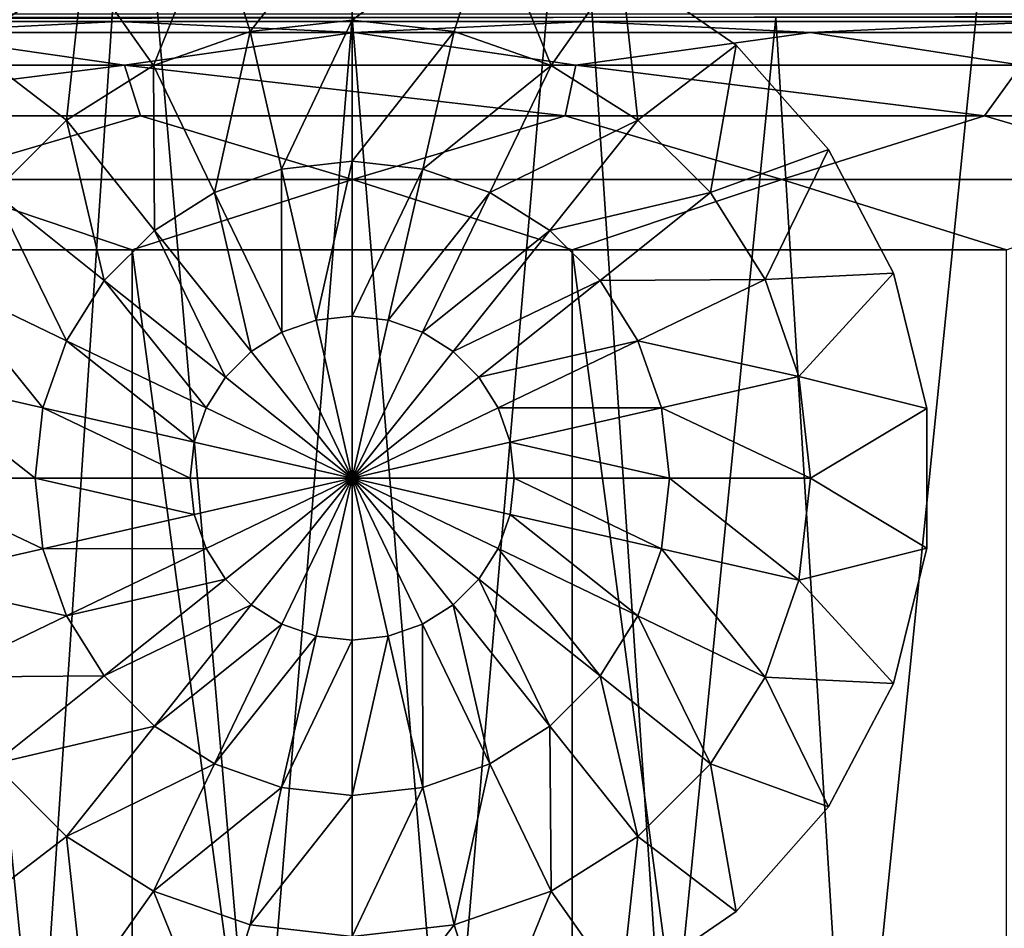
# Model space of a CAD drawing. Units: millimetres. Extents: x -25 to 25, y -4 to 303.
# Drawn here: x -2 to 4, y 294 to 300 of the extents above; entities that cross this region are included whole.
import ezdxf

# ---------------------------------------------------------------- set-up
doc = ezdxf.new("R2010")
doc.units = ezdxf.units.MM
doc.header["$LTSCALE"] = 41.718519
for name, color, linetype in [('49', 7, 'CONTINUOUS'), ('50', 7, 'CONTINUOUS'), ('52', 7, 'CONTINUOUS'), ('56', 7, 'CONTINUOUS'), ('67', 7, 'CONTINUOUS'), ('73', 7, 'CONTINUOUS'), ('74', 7, 'CONTINUOUS'), ('75', 7, 'CONTINUOUS'), ('76', 7, 'CONTINUOUS'), ('77', 7, 'CONTINUOUS')]:
    doc.layers.add(name, color=color, linetype=linetype)

msp = doc.modelspace()

# ---------------------------------------------------------------- linework, layer by layer
at = {"layer": '49', "color": 7, "linetype": 'CONTINUOUS', "true_color": 0xaaaaaa}
for points in [[(-4.296, 302.2013, -16.9373), (-1.4451, 302.2013, -17.4131), (-2.5793, 285.2726, -17.2817), (-4.296, 302.2013, -16.9373)], [(-2.5793, 285.2726, -17.2817), (-1.4451, 302.2013, -17.4131), (0, 285.3617, -17.4729), (-2.5793, 285.2726, -17.2817)], [(-1.4451, 302.2013, -17.4131), (1.4452, 302.2013, -17.4131), (0, 285.3617, -17.4729), (-1.4451, 302.2013, -17.4131)], [(0, 285.3617, -17.4729), (1.4452, 302.2013, -17.4131), (2.5793, 285.2726, -17.2817), (0, 285.3617, -17.4729)], [(1.4452, 302.2013, -17.4131), (4.296, 302.2013, -16.9373), (2.5793, 285.2726, -17.2817), (1.4452, 302.2013, -17.4131)], [(2.5793, 285.2726, -17.2817), (4.296, 302.2013, -16.9373), (5.1163, 285.0051, -16.7081), (2.5793, 285.2726, -17.2817)]]:
    msp.add_3dface(points, dxfattribs=at)
at = {"layer": '50', "color": 7, "linetype": 'CONTINUOUS', "true_color": 0xaaaaaa}
for points in [[(-4.2967, 277.2013, 16.9914), (-1.4455, 277.2013, 17.4672), (-4.296, 298.7013, 16.9917), (-4.2967, 277.2013, 16.9914)], [(-4.296, 298.7013, 16.9917), (-1.4455, 277.2013, 17.4672), (-1.4451, 298.7013, 17.4674), (-4.296, 298.7013, 16.9917)], [(-1.4455, 277.2013, 17.4672), (1.4454, 277.2013, 17.4672), (-1.4451, 298.7013, 17.4674), (-1.4455, 277.2013, 17.4672)], [(-1.4451, 298.7013, 17.4674), (1.4454, 277.2013, 17.4672), (1.4451, 298.7013, 17.4674), (-1.4451, 298.7013, 17.4674)], [(1.4454, 277.2013, 17.4672), (4.2967, 277.2013, 16.9914), (1.4451, 298.7013, 17.4674), (1.4454, 277.2013, 17.4672)], [(1.4451, 298.7013, 17.4674), (4.2967, 277.2013, 16.9914), (4.296, 298.7013, 16.9917), (1.4451, 298.7013, 17.4674)]]:
    msp.add_3dface(points, dxfattribs=at)
at = {"layer": '52', "color": 7, "linetype": 'CONTINUOUS', "true_color": 0xaaaaaa}
for points in [[(-16.4327, 300.2013, 80.0418), (-16.5, 300.2013, 79.5272), (16.4326, 300.2013, 80.0418), (-16.4327, 300.2013, 80.0418)], [(16.4326, 300.2013, 80.0418), (-16.5, 300.2013, 79.5272), (16.5, 300.2013, 79.5272), (16.4326, 300.2013, 80.0418)], [(16.5, 300.2013, 79.5272), (-16.5, 300.2013, 79.5272), (-16.5, 300.2013, 9.4479), (16.5, 300.2013, 79.5272)], [(-14.7677, 300.2013, 11.9818), (16.5, 300.2013, 79.5272), (-16.5, 300.2013, 9.4479), (-14.7677, 300.2013, 11.9818)], [(-16.3484, 300.2013, 80.2902), (-16.4327, 300.2013, 80.0418), (16.3483, 300.2013, 80.2902), (-16.3484, 300.2013, 80.2902)], [(16.3483, 300.2013, 80.2902), (-16.4327, 300.2013, 80.0418), (16.4326, 300.2013, 80.0418), (16.3483, 300.2013, 80.2902)], [(-16.2327, 300.2013, 80.5261), (-16.3484, 300.2013, 80.2902), (16.2326, 300.2013, 80.5261), (-16.2327, 300.2013, 80.5261)], [(16.2326, 300.2013, 80.5261), (-16.3484, 300.2013, 80.2902), (16.3483, 300.2013, 80.2902), (16.2326, 300.2013, 80.5261)], [(-16.0869, 300.2013, 80.7441), (-16.2327, 300.2013, 80.5261), (16.0869, 300.2013, 80.7441), (-16.0869, 300.2013, 80.7441)], [(16.0869, 300.2013, 80.7441), (-16.2327, 300.2013, 80.5261), (16.2326, 300.2013, 80.5261), (16.0869, 300.2013, 80.7441)], [(-15.9142, 300.2013, 80.9414), (-16.0869, 300.2013, 80.7441), (15.9142, 300.2013, 80.9414), (-15.9142, 300.2013, 80.9414)], [(15.9142, 300.2013, 80.9414), (-16.0869, 300.2013, 80.7441), (16.0869, 300.2013, 80.7441), (15.9142, 300.2013, 80.9414)], [(-15.717, 300.2013, 81.114), (-15.9142, 300.2013, 80.9414), (15.7169, 300.2013, 81.114), (-15.717, 300.2013, 81.114)], [(15.7169, 300.2013, 81.114), (-15.9142, 300.2013, 80.9414), (15.9142, 300.2013, 80.9414), (15.7169, 300.2013, 81.114)], [(-15.499, 300.2013, 81.2598), (-15.717, 300.2013, 81.114), (15.4989, 300.2013, 81.2598), (-15.499, 300.2013, 81.2598)], [(15.4989, 300.2013, 81.2598), (-15.717, 300.2013, 81.114), (15.7169, 300.2013, 81.114), (15.4989, 300.2013, 81.2598)], [(-15.263, 300.2013, 81.3755), (-15.499, 300.2013, 81.2598), (15.263, 300.2013, 81.3755), (-15.263, 300.2013, 81.3755)], [(15.263, 300.2013, 81.3755), (-15.499, 300.2013, 81.2598), (15.4989, 300.2013, 81.2598), (15.263, 300.2013, 81.3755)], [(-15.0147, 300.2013, 81.4598), (-15.263, 300.2013, 81.3755), (15.0146, 300.2013, 81.4598), (-15.0147, 300.2013, 81.4598)], [(15.0146, 300.2013, 81.4598), (-15.263, 300.2013, 81.3755), (15.263, 300.2013, 81.3755), (15.0146, 300.2013, 81.4598)], [(-14.5, 300.2013, 81.5272), (-15.0147, 300.2013, 81.4598), (14.5, 300.2013, 81.5272), (-14.5, 300.2013, 81.5272)], [(14.5, 300.2013, 81.5272), (-15.0147, 300.2013, 81.4598), (15.0146, 300.2013, 81.4598), (14.5, 300.2013, 81.5272)], [(-12.6481, 300.2013, 14.2054), (16.5, 300.2013, 79.5272), (-14.7677, 300.2013, 11.9818), (-12.6481, 300.2013, 14.2054)], [(-10.1978, 300.2013, 16.0584), (16.5, 300.2013, 79.5272), (-12.6481, 300.2013, 14.2054), (-10.1978, 300.2013, 16.0584)], [(-7.4808, 300.2013, 17.4923), (16.5, 300.2013, 79.5272), (-10.1978, 300.2013, 16.0584), (-7.4808, 300.2013, 17.4923)], [(-4.5681, 300.2013, 18.4696), (16.5, 300.2013, 79.5272), (-7.4808, 300.2013, 17.4923), (-4.5681, 300.2013, 18.4696)], [(-1.5362, 300.2013, 18.9647), (16.5, 300.2013, 79.5272), (-4.5681, 300.2013, 18.4696), (-1.5362, 300.2013, 18.9647)], [(1.5361, 300.2013, 18.9647), (16.5, 300.2013, 79.5272), (-1.5362, 300.2013, 18.9647), (1.5361, 300.2013, 18.9647)], [(4.5682, 300.2013, 18.4696), (16.5, 300.2013, 79.5272), (1.5361, 300.2013, 18.9647), (4.5682, 300.2013, 18.4696)]]:
    msp.add_3dface(points, dxfattribs=at)
at = {"layer": '56', "color": 7, "linetype": 'CONTINUOUS', "true_color": 0xaaaaaa}
for points in [[(-1.5362, 300.2013, 18.9647), (-4.5681, 300.2013, 18.4696), (-2.9846, 300.1279, 18.3218), (-1.5362, 300.2013, 18.9647)], [(0.0128, 300.1279, 18.5636), (-1.5362, 300.2013, 18.9647), (-2.9846, 300.1279, 18.3218), (0.0128, 300.1279, 18.5636)], [(1.5361, 300.2013, 18.9647), (-1.5362, 300.2013, 18.9647), (0.0128, 300.1279, 18.5636), (1.5361, 300.2013, 18.9647)], [(3.0099, 300.1279, 18.3176), (1.5361, 300.2013, 18.9647), (0.0128, 300.1279, 18.5636), (3.0099, 300.1279, 18.3176)], [(4.5682, 300.2013, 18.4696), (1.5361, 300.2013, 18.9647), (3.0099, 300.1279, 18.3176), (4.5682, 300.2013, 18.4696)], [(5.9277, 300.1279, 17.5903), (4.5682, 300.2013, 18.4696), (3.0099, 300.1279, 18.3176), (5.9277, 300.1279, 17.5903)], [(-1.4948, 299.9146, 18.0833), (-2.9846, 300.1279, 18.3218), (-4.4181, 299.9146, 17.5982), (-1.4948, 299.9146, 18.0833)], [(0.0128, 300.1279, 18.5636), (-2.9846, 300.1279, 18.3218), (-1.4948, 299.9146, 18.0833), (0.0128, 300.1279, 18.5636)], [(1.4685, 299.9146, 18.0855), (0.0128, 300.1279, 18.5636), (-1.4948, 299.9146, 18.0833), (1.4685, 299.9146, 18.0855)], [(3.0099, 300.1279, 18.3176), (0.0128, 300.1279, 18.5636), (1.4685, 299.9146, 18.0855), (3.0099, 300.1279, 18.3176)], [(4.3925, 299.9146, 17.6046), (3.0099, 300.1279, 18.3176), (1.4685, 299.9146, 18.0855), (4.3925, 299.9146, 17.6046)], [(5.9277, 300.1279, 17.5903), (3.0099, 300.1279, 18.3176), (4.3925, 299.9146, 17.6046), (5.9277, 300.1279, 17.5903)], [(-1.4948, 299.9146, 18.0833), (-4.4181, 299.9146, 17.5982), (-4.144, 299.5822, 17.3236), (-1.4948, 299.9146, 18.0833)], [(-1.39, 299.5822, 17.7587), (-1.4948, 299.9146, 18.0833), (-4.144, 299.5822, 17.3236), (-1.39, 299.5822, 17.7587)], [(1.4685, 299.9146, 18.0855), (-1.4948, 299.9146, 18.0833), (1.3981, 299.5822, 17.758), (1.4685, 299.9146, 18.0855)], [(1.3981, 299.5822, 17.758), (-1.4948, 299.9146, 18.0833), (-1.39, 299.5822, 17.7587), (1.3981, 299.5822, 17.758)], [(4.1519, 299.5822, 17.3217), (1.4685, 299.9146, 18.0855), (1.3981, 299.5822, 17.758), (4.1519, 299.5822, 17.3217)], [(4.3925, 299.9146, 17.6046), (1.4685, 299.9146, 18.0855), (4.1519, 299.5822, 17.3217), (4.3925, 299.9146, 17.6046)], [(6.8036, 299.5822, 16.4604), (4.3925, 299.9146, 17.6046), (4.1519, 299.5822, 17.3217), (6.8036, 299.5822, 16.4604)], [(-1.39, 299.5822, 17.7587), (-4.144, 299.5822, 17.3236), (-2.8162, 299.1635, 17.373), (-1.39, 299.5822, 17.7587)], [(0.0026, 299.1635, 17.6001), (-1.39, 299.5822, 17.7587), (-2.8162, 299.1635, 17.373), (0.0026, 299.1635, 17.6001)], [(1.3981, 299.5822, 17.758), (-1.39, 299.5822, 17.7587), (0.0026, 299.1635, 17.6001), (1.3981, 299.5822, 17.758)], [(2.8214, 299.1635, 17.3722), (1.3981, 299.5822, 17.758), (0.0026, 299.1635, 17.6001), (2.8214, 299.1635, 17.3722)], [(4.1519, 299.5822, 17.3217), (1.3981, 299.5822, 17.758), (2.8214, 299.1635, 17.3722), (4.1519, 299.5822, 17.3217)], [(5.5671, 299.1635, 16.695), (4.1519, 299.5822, 17.3217), (2.8214, 299.1635, 17.3722), (5.5671, 299.1635, 16.695)], [(6.8036, 299.5822, 16.4604), (4.1519, 299.5822, 17.3217), (5.5671, 299.1635, 16.695), (6.8036, 299.5822, 16.4604)], [(-4.296, 298.7013, 16.9917), (-1.4451, 298.7013, 17.4674), (-2.8162, 299.1635, 17.373), (-4.296, 298.7013, 16.9917)], [(-1.4451, 298.7013, 17.4674), (0.0026, 299.1635, 17.6001), (-2.8162, 299.1635, 17.373), (-1.4451, 298.7013, 17.4674)], [(-1.4451, 298.7013, 17.4674), (1.4451, 298.7013, 17.4674), (0.0026, 299.1635, 17.6001), (-1.4451, 298.7013, 17.4674)], [(1.4451, 298.7013, 17.4674), (2.8214, 299.1635, 17.3722), (0.0026, 299.1635, 17.6001), (1.4451, 298.7013, 17.4674)], [(1.4451, 298.7013, 17.4674), (4.296, 298.7013, 16.9917), (2.8214, 299.1635, 17.3722), (1.4451, 298.7013, 17.4674)], [(4.296, 298.7013, 16.9917), (5.5671, 299.1635, 16.695), (2.8214, 299.1635, 17.3722), (4.296, 298.7013, 16.9917)]]:
    msp.add_3dface(points, dxfattribs=at)
at = {"layer": '67', "color": 7, "linetype": 'CONTINUOUS', "true_color": 0xaaaaaa}
for points in [[(-14.5, 300.2013, 81.5272), (14.5, 300.2013, 81.5272), (14.5, 300.2499, 81.8353), (-14.5, 300.2013, 81.5272)], [(-14.5, 300.2499, 81.8353), (-14.5, 300.2013, 81.5272), (14.5, 300.2499, 81.8353), (-14.5, 300.2499, 81.8353)]]:
    msp.add_3dface(points, dxfattribs=at)
at = {"layer": '73', "color": 7, "linetype": 'CONTINUOUS', "true_color": 0xaaaaaa}
for points in [[(-3.7429, 284.6583, -15.9643), (-1.2545, 284.8353, -16.3438), (-2.7811, 300.2275, -15.7455), (-3.7429, 284.6583, -15.9643)], [(-2.7811, 300.2275, -15.7455), (-1.2545, 284.8353, -16.3438), (0, 300.2275, -15.9888), (-2.7811, 300.2275, -15.7455)], [(-1.2545, 284.8353, -16.3438), (1.2551, 284.8352, -16.3438), (0, 300.2275, -15.9888), (-1.2545, 284.8353, -16.3438)], [(0, 300.2275, -15.9888), (1.2551, 284.8352, -16.3438), (2.7811, 300.2275, -15.7455), (0, 300.2275, -15.9888)], [(1.2551, 284.8352, -16.3438), (3.7434, 284.6582, -15.9642), (2.7811, 300.2275, -15.7455), (1.2551, 284.8352, -16.3438)], [(2.7811, 300.2275, -15.7455), (3.7434, 284.6582, -15.9642), (5.4778, 300.2275, -15.0229), (2.7811, 300.2275, -15.7455)], [(3.7434, 284.6582, -15.9642), (6.1664, 284.3042, -15.2049), (5.4778, 300.2275, -15.0229), (3.7434, 284.6582, -15.9642)]]:
    msp.add_3dface(points, dxfattribs=at)
at = {"layer": '74', "color": 7, "linetype": 'CONTINUOUS', "true_color": 0xaaaaaa}
for points in [[(0, 301.0013, -17.7749), (0.9094, 300.8909, -17.7749), (0, 300.2101, -18.4922), (0, 301.0013, -17.7749)], [(0, 300.2101, -18.4922), (0.9094, 300.8909, -17.7749), (0.6695, 300.1346, -18.4922), (0, 300.2101, -18.4922)], [(0.6695, 300.1346, -18.4922), (0.9094, 300.8909, -17.7749), (1.3054, 299.9121, -18.4922), (0.6695, 300.1346, -18.4922)], [(0.9094, 300.8909, -17.7749), (1.766, 300.5661, -17.7749), (1.3054, 299.9121, -18.4922), (0.9094, 300.8909, -17.7749)], [(1.3054, 299.9121, -18.4922), (1.766, 300.5661, -17.7749), (1.8759, 299.5537, -18.4922), (1.3054, 299.9121, -18.4922)], [(1.766, 300.5661, -17.7749), (2.5199, 300.0457, -17.7749), (1.8759, 299.5537, -18.4922), (1.766, 300.5661, -17.7749)], [(0, 300.2101, -18.4922), (0.6695, 300.1346, -18.4922), (0, 299.2838, -19.0301), (0, 300.2101, -18.4922)], [(0, 299.2838, -19.0301), (0.6695, 300.1346, -18.4922), (0.4634, 299.2316, -19.0301), (0, 299.2838, -19.0301)], [(0.6695, 300.1346, -18.4922), (1.3054, 299.9121, -18.4922), (0.4634, 299.2316, -19.0301), (0.6695, 300.1346, -18.4922)], [(1.8759, 299.5537, -18.4922), (2.5199, 300.0457, -17.7749), (2.3523, 299.0773, -18.4922), (1.8759, 299.5537, -18.4922)], [(2.5199, 300.0457, -17.7749), (3.1273, 299.36, -17.7749), (2.3523, 299.0773, -18.4922), (2.5199, 300.0457, -17.7749)], [(0.4634, 299.2316, -19.0301), (1.3054, 299.9121, -18.4922), (0.9035, 299.0776, -19.0301), (0.4634, 299.2316, -19.0301)], [(1.3054, 299.9121, -18.4922), (1.8759, 299.5537, -18.4922), (0.9035, 299.0776, -19.0301), (1.3054, 299.9121, -18.4922)], [(0.9035, 299.0776, -19.0301), (1.8759, 299.5537, -18.4922), (1.2984, 298.8295, -19.0301), (0.9035, 299.0776, -19.0301)], [(1.8759, 299.5537, -18.4922), (2.3523, 299.0773, -18.4922), (1.2984, 298.8295, -19.0301), (1.8759, 299.5537, -18.4922)], [(2.3523, 299.0773, -18.4922), (3.1273, 299.36, -17.7749), (2.7108, 298.5068, -18.4922), (2.3523, 299.0773, -18.4922)], [(3.1273, 299.36, -17.7749), (3.5531, 298.5488, -17.7749), (2.7108, 298.5068, -18.4922), (3.1273, 299.36, -17.7749)], [(0, 298.2655, -19.3626), (0, 299.2838, -19.0301), (0.4634, 299.2316, -19.0301), (0, 298.2655, -19.3626)], [(0.2368, 298.2388, -19.3626), (0, 298.2655, -19.3626), (0.4634, 299.2316, -19.0301), (0.2368, 298.2388, -19.3626)], [(0.2368, 298.2388, -19.3626), (0.4634, 299.2316, -19.0301), (0.9035, 299.0776, -19.0301), (0.2368, 298.2388, -19.3626)], [(0.4617, 298.1601, -19.3626), (0.2368, 298.2388, -19.3626), (0.9035, 299.0776, -19.0301), (0.4617, 298.1601, -19.3626)], [(0.4617, 298.1601, -19.3626), (0.9035, 299.0776, -19.0301), (1.2984, 298.8295, -19.0301), (0.4617, 298.1601, -19.3626)], [(1.2984, 298.8295, -19.0301), (2.3523, 299.0773, -18.4922), (1.6281, 298.4997, -19.0301), (1.2984, 298.8295, -19.0301)], [(2.3523, 299.0773, -18.4922), (2.7108, 298.5068, -18.4922), (1.6281, 298.4997, -19.0301), (2.3523, 299.0773, -18.4922)], [(0.6635, 298.0334, -19.3626), (0.4617, 298.1601, -19.3626), (1.2984, 298.8295, -19.0301), (0.6635, 298.0334, -19.3626)], [(0.6635, 298.0334, -19.3626), (1.2984, 298.8295, -19.0301), (1.6281, 298.4997, -19.0301), (0.6635, 298.0334, -19.3626)], [(2.7108, 298.5068, -18.4922), (3.5531, 298.5488, -17.7749), (2.9333, 297.8708, -18.4922), (2.7108, 298.5068, -18.4922)], [(3.5531, 298.5488, -17.7749), (3.7723, 297.6594, -17.7749), (2.9333, 297.8708, -18.4922), (3.5531, 298.5488, -17.7749)], [(0.832, 297.8649, -19.3626), (0.6635, 298.0334, -19.3626), (1.6281, 298.4997, -19.0301), (0.832, 297.8649, -19.3626)], [(0.832, 297.8649, -19.3626), (1.6281, 298.4997, -19.0301), (1.8762, 298.1049, -19.0301), (0.832, 297.8649, -19.3626)], [(1.6281, 298.4997, -19.0301), (2.7108, 298.5068, -18.4922), (1.8762, 298.1049, -19.0301), (1.6281, 298.4997, -19.0301)], [(2.7108, 298.5068, -18.4922), (2.9333, 297.8708, -18.4922), (1.8762, 298.1049, -19.0301), (2.7108, 298.5068, -18.4922)], [(0.2368, 298.2388, -19.3626), (0, 297.2013, -19.4749), (0, 298.2655, -19.3626), (0.2368, 298.2388, -19.3626)], [(0.4617, 298.1601, -19.3626), (0, 297.2013, -19.4749), (0.2368, 298.2388, -19.3626), (0.4617, 298.1601, -19.3626)], [(0.6635, 298.0334, -19.3626), (0, 297.2013, -19.4749), (0.4617, 298.1601, -19.3626), (0.6635, 298.0334, -19.3626)], [(0.9588, 297.6631, -19.3626), (0.832, 297.8649, -19.3626), (1.8762, 298.1049, -19.0301), (0.9588, 297.6631, -19.3626)], [(0.9588, 297.6631, -19.3626), (1.8762, 298.1049, -19.0301), (2.0302, 297.6647, -19.0301), (0.9588, 297.6631, -19.3626)], [(1.8762, 298.1049, -19.0301), (2.9333, 297.8708, -18.4922), (2.0302, 297.6647, -19.0301), (1.8762, 298.1049, -19.0301)], [(0.832, 297.8649, -19.3626), (0, 297.2013, -19.4749), (0.6635, 298.0334, -19.3626), (0.832, 297.8649, -19.3626)], [(0.9588, 297.6631, -19.3626), (0, 297.2013, -19.4749), (0.832, 297.8649, -19.3626), (0.9588, 297.6631, -19.3626)], [(2.9333, 297.8708, -18.4922), (3.0087, 297.2013, -18.4922), (2.0302, 297.6647, -19.0301), (2.9333, 297.8708, -18.4922)], [(2.9333, 297.8708, -18.4922), (3.7723, 297.6594, -17.7749), (3.0087, 297.2013, -18.4922), (2.9333, 297.8708, -18.4922)], [(1.0375, 297.4381, -19.3626), (0, 297.2013, -19.4749), (0.9588, 297.6631, -19.3626), (1.0375, 297.4381, -19.3626)], [(1.0375, 297.4381, -19.3626), (0.9588, 297.6631, -19.3626), (2.0302, 297.6647, -19.0301), (1.0375, 297.4381, -19.3626)], [(1.0375, 297.4381, -19.3626), (2.0302, 297.6647, -19.0301), (2.0824, 297.2013, -19.0301), (1.0375, 297.4381, -19.3626)], [(2.0302, 297.6647, -19.0301), (3.0087, 297.2013, -18.4922), (2.0824, 297.2013, -19.0301), (2.0302, 297.6647, -19.0301)], [(3.7723, 297.6594, -17.7749), (3.7723, 296.7433, -17.7749), (3.0087, 297.2013, -18.4922), (3.7723, 297.6594, -17.7749)], [(1.0642, 297.2013, -19.3626), (0, 297.2013, -19.4749), (1.0375, 297.4381, -19.3626), (1.0642, 297.2013, -19.3626)], [(1.0642, 297.2013, -19.3626), (1.0375, 297.4381, -19.3626), (2.0824, 297.2013, -19.0301), (1.0642, 297.2013, -19.3626)], [(0, 296.1372, -19.3626), (0, 297.2013, -19.4749), (0.2368, 296.1638, -19.3626), (0, 296.1372, -19.3626)], [(0.2368, 296.1638, -19.3626), (0, 297.2013, -19.4749), (0.4617, 296.2425, -19.3626), (0.2368, 296.1638, -19.3626)], [(0.4617, 296.2425, -19.3626), (0, 297.2013, -19.4749), (0.6635, 296.3693, -19.3626), (0.4617, 296.2425, -19.3626)], [(0.6635, 296.3693, -19.3626), (0, 297.2013, -19.4749), (0.832, 296.5378, -19.3626), (0.6635, 296.3693, -19.3626)], [(0.832, 296.5378, -19.3626), (0, 297.2013, -19.4749), (0.9588, 296.7396, -19.3626), (0.832, 296.5378, -19.3626)], [(0.9588, 296.7396, -19.3626), (0, 297.2013, -19.4749), (1.0375, 296.9645, -19.3626), (0.9588, 296.7396, -19.3626)], [(1.0375, 296.9645, -19.3626), (0, 297.2013, -19.4749), (1.0642, 297.2013, -19.3626), (1.0375, 296.9645, -19.3626)], [(1.0375, 296.9645, -19.3626), (1.0642, 297.2013, -19.3626), (2.0302, 296.738, -19.0301), (1.0375, 296.9645, -19.3626)], [(1.0642, 297.2013, -19.3626), (2.0824, 297.2013, -19.0301), (2.0302, 296.738, -19.0301), (1.0642, 297.2013, -19.3626)], [(2.0824, 297.2013, -19.0301), (2.9333, 296.5318, -18.4922), (2.0302, 296.738, -19.0301), (2.0824, 297.2013, -19.0301)], [(3.0087, 297.2013, -18.4922), (2.9333, 296.5318, -18.4922), (2.0824, 297.2013, -19.0301), (3.0087, 297.2013, -18.4922)], [(3.0087, 297.2013, -18.4922), (3.7723, 296.7433, -17.7749), (2.9333, 296.5318, -18.4922), (3.0087, 297.2013, -18.4922)], [(0.9588, 296.7396, -19.3626), (1.0375, 296.9645, -19.3626), (1.8762, 296.2978, -19.0301), (0.9588, 296.7396, -19.3626)], [(1.0375, 296.9645, -19.3626), (2.0302, 296.738, -19.0301), (1.8762, 296.2978, -19.0301), (1.0375, 296.9645, -19.3626)], [(0.832, 296.5378, -19.3626), (0.9588, 296.7396, -19.3626), (1.6281, 295.903, -19.0301), (0.832, 296.5378, -19.3626)], [(0.9588, 296.7396, -19.3626), (1.8762, 296.2978, -19.0301), (1.6281, 295.903, -19.0301), (0.9588, 296.7396, -19.3626)], [(2.0302, 296.738, -19.0301), (2.7108, 295.8959, -18.4922), (1.8762, 296.2978, -19.0301), (2.0302, 296.738, -19.0301)], [(2.9333, 296.5318, -18.4922), (2.7108, 295.8959, -18.4922), (2.0302, 296.738, -19.0301), (2.9333, 296.5318, -18.4922)], [(3.7723, 296.7433, -17.7749), (3.5531, 295.8538, -17.7749), (2.9333, 296.5318, -18.4922), (3.7723, 296.7433, -17.7749)], [(0.6635, 296.3693, -19.3626), (0.832, 296.5378, -19.3626), (1.2984, 295.5732, -19.0301), (0.6635, 296.3693, -19.3626)], [(0.832, 296.5378, -19.3626), (1.6281, 295.903, -19.0301), (1.2984, 295.5732, -19.0301), (0.832, 296.5378, -19.3626)], [(2.9333, 296.5318, -18.4922), (3.5531, 295.8538, -17.7749), (2.7108, 295.8959, -18.4922), (2.9333, 296.5318, -18.4922)], [(0.4617, 296.2425, -19.3626), (0.6635, 296.3693, -19.3626), (0.9035, 295.3251, -19.0301), (0.4617, 296.2425, -19.3626)], [(0.6635, 296.3693, -19.3626), (1.2984, 295.5732, -19.0301), (0.9035, 295.3251, -19.0301), (0.6635, 296.3693, -19.3626)], [(1.8762, 296.2978, -19.0301), (2.3523, 295.3254, -18.4922), (1.6281, 295.903, -19.0301), (1.8762, 296.2978, -19.0301)], [(2.7108, 295.8959, -18.4922), (2.3523, 295.3254, -18.4922), (1.8762, 296.2978, -19.0301), (2.7108, 295.8959, -18.4922)], [(0.2368, 296.1638, -19.3626), (0.4617, 296.2425, -19.3626), (0.4634, 295.1711, -19.0301), (0.2368, 296.1638, -19.3626)], [(0.4617, 296.2425, -19.3626), (0.9035, 295.3251, -19.0301), (0.4634, 295.1711, -19.0301), (0.4617, 296.2425, -19.3626)], [(0, 296.1372, -19.3626), (0.2368, 296.1638, -19.3626), (0, 295.1189, -19.0301), (0, 296.1372, -19.3626)], [(0, 295.1189, -19.0301), (0.2368, 296.1638, -19.3626), (0.4634, 295.1711, -19.0301), (0, 295.1189, -19.0301)], [(1.6281, 295.903, -19.0301), (1.8759, 294.849, -18.4922), (1.2984, 295.5732, -19.0301), (1.6281, 295.903, -19.0301)], [(2.3523, 295.3254, -18.4922), (1.8759, 294.849, -18.4922), (1.6281, 295.903, -19.0301), (2.3523, 295.3254, -18.4922)], [(2.7108, 295.8959, -18.4922), (3.1273, 295.0427, -17.7749), (2.3523, 295.3254, -18.4922), (2.7108, 295.8959, -18.4922)], [(3.5531, 295.8538, -17.7749), (3.1273, 295.0427, -17.7749), (2.7108, 295.8959, -18.4922), (3.5531, 295.8538, -17.7749)], [(1.2984, 295.5732, -19.0301), (1.3054, 294.4906, -18.4922), (0.9035, 295.3251, -19.0301), (1.2984, 295.5732, -19.0301)], [(1.8759, 294.849, -18.4922), (1.3054, 294.4906, -18.4922), (1.2984, 295.5732, -19.0301), (1.8759, 294.849, -18.4922)], [(0.9035, 295.3251, -19.0301), (0.6695, 294.268, -18.4922), (0.4634, 295.1711, -19.0301), (0.9035, 295.3251, -19.0301)], [(1.3054, 294.4906, -18.4922), (0.6695, 294.268, -18.4922), (0.9035, 295.3251, -19.0301), (1.3054, 294.4906, -18.4922)], [(2.3523, 295.3254, -18.4922), (2.5199, 294.357, -17.7749), (1.8759, 294.849, -18.4922), (2.3523, 295.3254, -18.4922)], [(3.1273, 295.0427, -17.7749), (2.5199, 294.357, -17.7749), (2.3523, 295.3254, -18.4922), (3.1273, 295.0427, -17.7749)], [(0.6695, 294.268, -18.4922), (0, 294.1926, -18.4922), (0.4634, 295.1711, -19.0301), (0.6695, 294.268, -18.4922)], [(0, 294.1926, -18.4922), (0, 295.1189, -19.0301), (0.4634, 295.1711, -19.0301), (0, 294.1926, -18.4922)], [(1.8759, 294.849, -18.4922), (1.766, 293.8366, -17.7749), (1.3054, 294.4906, -18.4922), (1.8759, 294.849, -18.4922)], [(2.5199, 294.357, -17.7749), (1.766, 293.8366, -17.7749), (1.8759, 294.849, -18.4922), (2.5199, 294.357, -17.7749)], [(1.3054, 294.4906, -18.4922), (0.9094, 293.5118, -17.7749), (0.6695, 294.268, -18.4922), (1.3054, 294.4906, -18.4922)], [(1.766, 293.8366, -17.7749), (0.9094, 293.5118, -17.7749), (1.3054, 294.4906, -18.4922), (1.766, 293.8366, -17.7749)], [(0.9094, 293.5118, -17.7749), (0, 293.4013, -17.7749), (0.6695, 294.268, -18.4922), (0.9094, 293.5118, -17.7749)], [(0.6695, 294.268, -18.4922), (0, 293.4013, -17.7749), (0, 294.1926, -18.4922), (0.6695, 294.268, -18.4922)]]:
    msp.add_3dface(points, dxfattribs=at)
at = {"layer": '75', "color": 7, "linetype": 'CONTINUOUS', "true_color": 0xaaaaaa}
for points in [[(0, 301.0013, -17.7749), (-0.6695, 300.1346, -18.4922), (-0.9094, 300.8909, -17.7749), (0, 301.0013, -17.7749)], [(0, 301.0013, -17.7749), (0, 300.2101, -18.4922), (-0.6695, 300.1346, -18.4922), (0, 301.0013, -17.7749)], [(-0.9094, 300.8909, -17.7749), (-1.3054, 299.9121, -18.4922), (-1.7659, 300.5661, -17.7749), (-0.9094, 300.8909, -17.7749)], [(-0.6695, 300.1346, -18.4922), (-1.3054, 299.9121, -18.4922), (-0.9094, 300.8909, -17.7749), (-0.6695, 300.1346, -18.4922)], [(-1.7659, 300.5661, -17.7749), (-1.8759, 299.5537, -18.4922), (-2.5199, 300.0457, -17.7749), (-1.7659, 300.5661, -17.7749)], [(-1.3054, 299.9121, -18.4922), (-1.8759, 299.5537, -18.4922), (-1.7659, 300.5661, -17.7749), (-1.3054, 299.9121, -18.4922)], [(-0.6695, 300.1346, -18.4922), (0, 300.2101, -18.4922), (-0.4634, 299.2316, -19.0301), (-0.6695, 300.1346, -18.4922)], [(0, 300.2101, -18.4922), (0, 299.2838, -19.0301), (-0.4634, 299.2316, -19.0301), (0, 300.2101, -18.4922)], [(-1.3054, 299.9121, -18.4922), (-0.6695, 300.1346, -18.4922), (-0.9035, 299.0776, -19.0301), (-1.3054, 299.9121, -18.4922)], [(-0.9035, 299.0776, -19.0301), (-0.6695, 300.1346, -18.4922), (-0.4634, 299.2316, -19.0301), (-0.9035, 299.0776, -19.0301)], [(-1.8759, 299.5537, -18.4922), (-2.3523, 299.0773, -18.4922), (-2.5199, 300.0457, -17.7749), (-1.8759, 299.5537, -18.4922)], [(-1.8759, 299.5537, -18.4922), (-1.3054, 299.9121, -18.4922), (-1.2984, 298.8295, -19.0301), (-1.8759, 299.5537, -18.4922)], [(-1.2984, 298.8295, -19.0301), (-1.3054, 299.9121, -18.4922), (-0.9035, 299.0776, -19.0301), (-1.2984, 298.8295, -19.0301)], [(-2.3523, 299.0773, -18.4922), (-1.8759, 299.5537, -18.4922), (-1.6281, 298.4997, -19.0301), (-2.3523, 299.0773, -18.4922)], [(-1.6281, 298.4997, -19.0301), (-1.8759, 299.5537, -18.4922), (-1.2984, 298.8295, -19.0301), (-1.6281, 298.4997, -19.0301)], [(-0.4634, 299.2316, -19.0301), (0, 299.2838, -19.0301), (-0.2368, 298.2388, -19.3626), (-0.4634, 299.2316, -19.0301)], [(0, 299.2838, -19.0301), (0, 298.2655, -19.3626), (-0.2368, 298.2388, -19.3626), (0, 299.2838, -19.0301)], [(-0.9035, 299.0776, -19.0301), (-0.4634, 299.2316, -19.0301), (-0.4617, 298.1601, -19.3626), (-0.9035, 299.0776, -19.0301)], [(-0.4617, 298.1601, -19.3626), (-0.4634, 299.2316, -19.0301), (-0.2368, 298.2388, -19.3626), (-0.4617, 298.1601, -19.3626)], [(-2.7108, 298.5068, -18.4922), (-2.3523, 299.0773, -18.4922), (-1.8762, 298.1049, -19.0301), (-2.7108, 298.5068, -18.4922)], [(-1.8762, 298.1049, -19.0301), (-2.3523, 299.0773, -18.4922), (-1.6281, 298.4997, -19.0301), (-1.8762, 298.1049, -19.0301)], [(-1.2984, 298.8295, -19.0301), (-0.9035, 299.0776, -19.0301), (-0.6635, 298.0334, -19.3626), (-1.2984, 298.8295, -19.0301)], [(-0.6635, 298.0334, -19.3626), (-0.9035, 299.0776, -19.0301), (-0.4617, 298.1601, -19.3626), (-0.6635, 298.0334, -19.3626)], [(-1.6281, 298.4997, -19.0301), (-1.2984, 298.8295, -19.0301), (-0.832, 297.8649, -19.3626), (-1.6281, 298.4997, -19.0301)], [(-0.832, 297.8649, -19.3626), (-1.2984, 298.8295, -19.0301), (-0.6635, 298.0334, -19.3626), (-0.832, 297.8649, -19.3626)], [(-2.9333, 297.8708, -18.4922), (-2.7108, 298.5068, -18.4922), (-2.0302, 297.6647, -19.0301), (-2.9333, 297.8708, -18.4922)], [(-2.0302, 297.6647, -19.0301), (-2.7108, 298.5068, -18.4922), (-1.8762, 298.1049, -19.0301), (-2.0302, 297.6647, -19.0301)], [(-1.8762, 298.1049, -19.0301), (-1.6281, 298.4997, -19.0301), (-0.9588, 297.6631, -19.3626), (-1.8762, 298.1049, -19.0301)], [(-0.9588, 297.6631, -19.3626), (-1.6281, 298.4997, -19.0301), (-0.832, 297.8649, -19.3626), (-0.9588, 297.6631, -19.3626)], [(0, 297.2013, -19.4749), (-0.4617, 298.1601, -19.3626), (-0.2368, 298.2388, -19.3626), (0, 297.2013, -19.4749)], [(0, 298.2655, -19.3626), (0, 297.2013, -19.4749), (-0.2368, 298.2388, -19.3626), (0, 298.2655, -19.3626)], [(0, 297.2013, -19.4749), (-0.6635, 298.0334, -19.3626), (-0.4617, 298.1601, -19.3626), (0, 297.2013, -19.4749)], [(-2.0302, 297.6647, -19.0301), (-1.8762, 298.1049, -19.0301), (-1.0375, 297.4381, -19.3626), (-2.0302, 297.6647, -19.0301)], [(-1.0375, 297.4381, -19.3626), (-1.8762, 298.1049, -19.0301), (-0.9588, 297.6631, -19.3626), (-1.0375, 297.4381, -19.3626)], [(0, 297.2013, -19.4749), (-0.832, 297.8649, -19.3626), (-0.6635, 298.0334, -19.3626), (0, 297.2013, -19.4749)], [(-3.0087, 297.2013, -18.4922), (-2.9333, 297.8708, -18.4922), (-2.0824, 297.2013, -19.0301), (-3.0087, 297.2013, -18.4922)], [(-2.0824, 297.2013, -19.0301), (-2.9333, 297.8708, -18.4922), (-2.0302, 297.6647, -19.0301), (-2.0824, 297.2013, -19.0301)], [(0, 297.2013, -19.4749), (-0.9588, 297.6631, -19.3626), (-0.832, 297.8649, -19.3626), (0, 297.2013, -19.4749)], [(-2.0824, 297.2013, -19.0301), (-2.0302, 297.6647, -19.0301), (-1.0642, 297.2013, -19.3626), (-2.0824, 297.2013, -19.0301)], [(-1.0642, 297.2013, -19.3626), (-2.0302, 297.6647, -19.0301), (-1.0375, 297.4381, -19.3626), (-1.0642, 297.2013, -19.3626)], [(0, 297.2013, -19.4749), (-1.0375, 297.4381, -19.3626), (-0.9588, 297.6631, -19.3626), (0, 297.2013, -19.4749)], [(0, 297.2013, -19.4749), (-1.0642, 297.2013, -19.3626), (-1.0375, 297.4381, -19.3626), (0, 297.2013, -19.4749)], [(-2.9333, 296.5318, -18.4922), (-3.0087, 297.2013, -18.4922), (-2.0302, 296.738, -19.0301), (-2.9333, 296.5318, -18.4922)], [(-2.0302, 296.738, -19.0301), (-3.0087, 297.2013, -18.4922), (-2.0824, 297.2013, -19.0301), (-2.0302, 296.738, -19.0301)], [(-2.0302, 296.738, -19.0301), (-2.0824, 297.2013, -19.0301), (-1.0375, 296.9645, -19.3626), (-2.0302, 296.738, -19.0301)], [(-1.0375, 296.9645, -19.3626), (-2.0824, 297.2013, -19.0301), (-1.0642, 297.2013, -19.3626), (-1.0375, 296.9645, -19.3626)], [(0, 297.2013, -19.4749), (-1.0375, 296.9645, -19.3626), (-1.0642, 297.2013, -19.3626), (0, 297.2013, -19.4749)], [(0, 297.2013, -19.4749), (-0.9588, 296.7396, -19.3626), (-1.0375, 296.9645, -19.3626), (0, 297.2013, -19.4749)], [(0, 297.2013, -19.4749), (-0.832, 296.5378, -19.3626), (-0.9588, 296.7396, -19.3626), (0, 297.2013, -19.4749)], [(0, 297.2013, -19.4749), (-0.6635, 296.3693, -19.3626), (-0.832, 296.5378, -19.3626), (0, 297.2013, -19.4749)], [(0, 297.2013, -19.4749), (-0.4617, 296.2425, -19.3626), (-0.6635, 296.3693, -19.3626), (0, 297.2013, -19.4749)], [(0, 297.2013, -19.4749), (-0.2368, 296.1638, -19.3626), (-0.4617, 296.2425, -19.3626), (0, 297.2013, -19.4749)], [(0, 297.2013, -19.4749), (0, 296.1372, -19.3626), (-0.2368, 296.1638, -19.3626), (0, 297.2013, -19.4749)], [(-0.9588, 296.7396, -19.3626), (-2.0302, 296.738, -19.0301), (-1.0375, 296.9645, -19.3626), (-0.9588, 296.7396, -19.3626)], [(-1.8762, 296.2978, -19.0301), (-2.9333, 296.5318, -18.4922), (-2.0302, 296.738, -19.0301), (-1.8762, 296.2978, -19.0301)], [(-1.8762, 296.2978, -19.0301), (-2.0302, 296.738, -19.0301), (-0.9588, 296.7396, -19.3626), (-1.8762, 296.2978, -19.0301)], [(-0.832, 296.5378, -19.3626), (-1.8762, 296.2978, -19.0301), (-0.9588, 296.7396, -19.3626), (-0.832, 296.5378, -19.3626)], [(-2.7108, 295.8959, -18.4922), (-2.9333, 296.5318, -18.4922), (-1.8762, 296.2978, -19.0301), (-2.7108, 295.8959, -18.4922)], [(-1.6281, 295.903, -19.0301), (-1.8762, 296.2978, -19.0301), (-0.832, 296.5378, -19.3626), (-1.6281, 295.903, -19.0301)], [(-0.6635, 296.3693, -19.3626), (-1.6281, 295.903, -19.0301), (-0.832, 296.5378, -19.3626), (-0.6635, 296.3693, -19.3626)], [(-1.2984, 295.5732, -19.0301), (-1.6281, 295.903, -19.0301), (-0.6635, 296.3693, -19.3626), (-1.2984, 295.5732, -19.0301)], [(-0.4617, 296.2425, -19.3626), (-1.2984, 295.5732, -19.0301), (-0.6635, 296.3693, -19.3626), (-0.4617, 296.2425, -19.3626)], [(-1.6281, 295.903, -19.0301), (-2.7108, 295.8959, -18.4922), (-1.8762, 296.2978, -19.0301), (-1.6281, 295.903, -19.0301)], [(-0.9035, 295.3251, -19.0301), (-1.2984, 295.5732, -19.0301), (-0.4617, 296.2425, -19.3626), (-0.9035, 295.3251, -19.0301)], [(-0.2368, 296.1638, -19.3626), (-0.9035, 295.3251, -19.0301), (-0.4617, 296.2425, -19.3626), (-0.2368, 296.1638, -19.3626)], [(-0.4634, 295.1711, -19.0301), (-0.9035, 295.3251, -19.0301), (-0.2368, 296.1638, -19.3626), (-0.4634, 295.1711, -19.0301)], [(0, 296.1372, -19.3626), (-0.4634, 295.1711, -19.0301), (-0.2368, 296.1638, -19.3626), (0, 296.1372, -19.3626)], [(0, 296.1372, -19.3626), (0, 295.1189, -19.0301), (-0.4634, 295.1711, -19.0301), (0, 296.1372, -19.3626)], [(-2.3523, 295.3254, -18.4922), (-2.7108, 295.8959, -18.4922), (-1.6281, 295.903, -19.0301), (-2.3523, 295.3254, -18.4922)], [(-1.2984, 295.5732, -19.0301), (-2.3523, 295.3254, -18.4922), (-1.6281, 295.903, -19.0301), (-1.2984, 295.5732, -19.0301)], [(-1.8759, 294.849, -18.4922), (-2.3523, 295.3254, -18.4922), (-1.2984, 295.5732, -19.0301), (-1.8759, 294.849, -18.4922)], [(-0.9035, 295.3251, -19.0301), (-1.8759, 294.849, -18.4922), (-1.2984, 295.5732, -19.0301), (-0.9035, 295.3251, -19.0301)], [(-2.3523, 295.3254, -18.4922), (-1.8759, 294.849, -18.4922), (-2.5199, 294.357, -17.7749), (-2.3523, 295.3254, -18.4922)], [(-1.3054, 294.4906, -18.4922), (-1.8759, 294.849, -18.4922), (-0.9035, 295.3251, -19.0301), (-1.3054, 294.4906, -18.4922)], [(-0.4634, 295.1711, -19.0301), (-1.3054, 294.4906, -18.4922), (-0.9035, 295.3251, -19.0301), (-0.4634, 295.1711, -19.0301)], [(-0.6695, 294.268, -18.4922), (-1.3054, 294.4906, -18.4922), (-0.4634, 295.1711, -19.0301), (-0.6695, 294.268, -18.4922)], [(0, 295.1189, -19.0301), (-0.6695, 294.268, -18.4922), (-0.4634, 295.1711, -19.0301), (0, 295.1189, -19.0301)], [(0, 295.1189, -19.0301), (0, 294.1926, -18.4922), (-0.6695, 294.268, -18.4922), (0, 295.1189, -19.0301)], [(-2.5199, 294.357, -17.7749), (-1.8759, 294.849, -18.4922), (-1.7659, 293.8366, -17.7749), (-2.5199, 294.357, -17.7749)], [(-1.8759, 294.849, -18.4922), (-1.3054, 294.4906, -18.4922), (-1.7659, 293.8366, -17.7749), (-1.8759, 294.849, -18.4922)], [(-1.7659, 293.8366, -17.7749), (-1.3054, 294.4906, -18.4922), (-0.9094, 293.5118, -17.7749), (-1.7659, 293.8366, -17.7749)], [(-1.3054, 294.4906, -18.4922), (-0.6695, 294.268, -18.4922), (-0.9094, 293.5118, -17.7749), (-1.3054, 294.4906, -18.4922)], [(-0.6695, 294.268, -18.4922), (0, 294.1926, -18.4922), (-0.9094, 293.5118, -17.7749), (-0.6695, 294.268, -18.4922)]]:
    msp.add_3dface(points, dxfattribs=at)
at = {"layer": '76', "color": 7, "linetype": 'CONTINUOUS', "true_color": 0xaaaaaa}
for points in [[(2.5199, 300.0457, -17.7749), (1.766, 300.5661, -17.7749), (2.5199, 300.0457, -17.4749), (2.5199, 300.0457, -17.7749)], [(2.5199, 300.0457, -17.4749), (1.766, 300.5661, -17.7749), (1.766, 300.5661, -17.4749), (2.5199, 300.0457, -17.4749)], [(3.1273, 299.36, -17.7749), (2.5199, 300.0457, -17.7749), (3.1273, 299.36, -17.4749), (3.1273, 299.36, -17.7749)], [(3.1273, 299.36, -17.4749), (2.5199, 300.0457, -17.7749), (2.5199, 300.0457, -17.4749), (3.1273, 299.36, -17.4749)], [(3.5531, 298.5488, -17.7749), (3.1273, 299.36, -17.7749), (3.5531, 298.5488, -17.4749), (3.5531, 298.5488, -17.7749)], [(3.5531, 298.5488, -17.4749), (3.1273, 299.36, -17.7749), (3.1273, 299.36, -17.4749), (3.5531, 298.5488, -17.4749)], [(3.7723, 297.6594, -17.7749), (3.5531, 298.5488, -17.7749), (3.7723, 297.6594, -17.4749), (3.7723, 297.6594, -17.7749)], [(3.7723, 297.6594, -17.4749), (3.5531, 298.5488, -17.7749), (3.5531, 298.5488, -17.4749), (3.7723, 297.6594, -17.4749)], [(3.7723, 296.7433, -17.7749), (3.7723, 297.6594, -17.7749), (3.7723, 296.7433, -17.4749), (3.7723, 296.7433, -17.7749)], [(3.7723, 296.7433, -17.4749), (3.7723, 297.6594, -17.7749), (3.7723, 297.6594, -17.4749), (3.7723, 296.7433, -17.4749)], [(3.5531, 295.8538, -17.7749), (3.7723, 296.7433, -17.7749), (3.5531, 295.8538, -17.4749), (3.5531, 295.8538, -17.7749)], [(3.5531, 295.8538, -17.4749), (3.7723, 296.7433, -17.7749), (3.7723, 296.7433, -17.4749), (3.5531, 295.8538, -17.4749)], [(3.1273, 295.0427, -17.7749), (3.5531, 295.8538, -17.7749), (3.1273, 295.0427, -17.4749), (3.1273, 295.0427, -17.7749)], [(3.1273, 295.0427, -17.4749), (3.5531, 295.8538, -17.7749), (3.5531, 295.8538, -17.4749), (3.1273, 295.0427, -17.4749)], [(2.5199, 294.357, -17.7749), (3.1273, 295.0427, -17.7749), (2.5199, 294.357, -17.4749), (2.5199, 294.357, -17.7749)], [(2.5199, 294.357, -17.4749), (3.1273, 295.0427, -17.7749), (3.1273, 295.0427, -17.4749), (2.5199, 294.357, -17.4749)], [(1.766, 293.8366, -17.7749), (2.5199, 294.357, -17.7749), (1.766, 293.8366, -17.4749), (1.766, 293.8366, -17.7749)], [(1.766, 293.8366, -17.4749), (2.5199, 294.357, -17.7749), (2.5199, 294.357, -17.4749), (1.766, 293.8366, -17.4749)]]:
    msp.add_3dface(points, dxfattribs=at)
at = {"layer": '77', "color": 7, "linetype": 'CONTINUOUS', "true_color": 0xaaaaaa}
for points in [[(-1.7659, 300.5661, -17.7749), (-2.5199, 300.0457, -17.7749), (-1.7659, 300.5661, -17.4749), (-1.7659, 300.5661, -17.7749)], [(-1.7659, 300.5661, -17.4749), (-2.5199, 300.0457, -17.7749), (-2.5199, 300.0457, -17.4749), (-1.7659, 300.5661, -17.4749)], [(-2.5199, 294.357, -17.7749), (-1.7659, 293.8366, -17.7749), (-2.5199, 294.357, -17.4749), (-2.5199, 294.357, -17.7749)], [(-2.5199, 294.357, -17.4749), (-1.7659, 293.8366, -17.7749), (-1.7659, 293.8366, -17.4749), (-2.5199, 294.357, -17.4749)]]:
    msp.add_3dface(points, dxfattribs=at)

doc.saveas('drawing.dxf')
